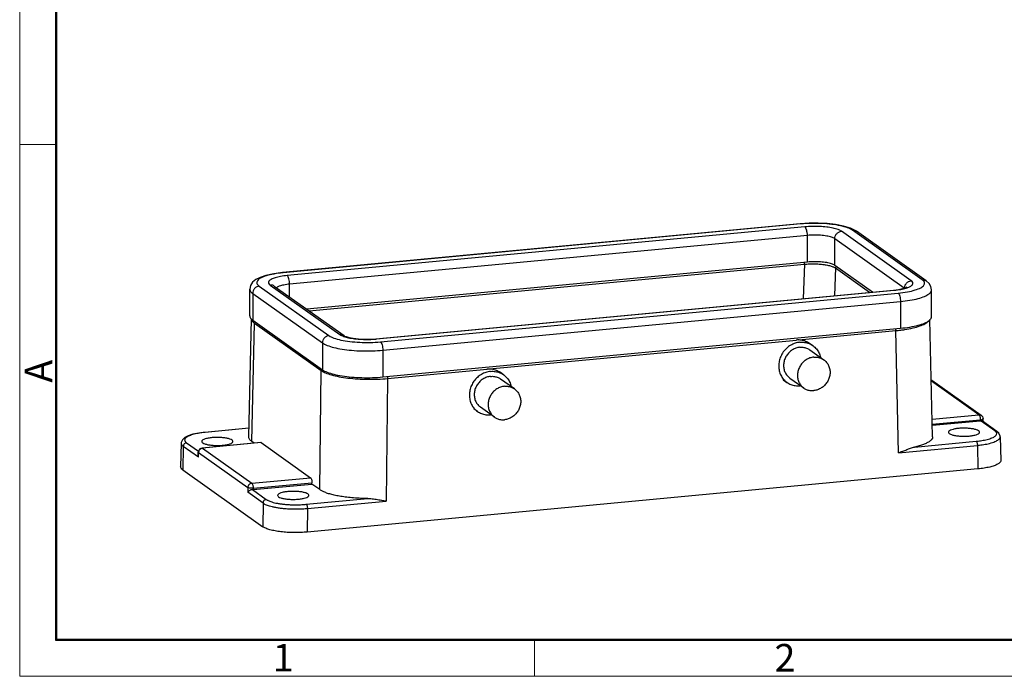
# Model space of a CAD drawing. Units: millimetres. Extents: x 1371 to 1816, y 481 to 796.
# Drawn here: x 1371 to 1513, y 481 to 576 of the extents above; entities that cross this region are included whole.
import ezdxf

# ---------------------------------------------------------------- set-up
doc = ezdxf.new("R2010")
doc.units = ezdxf.units.MM
doc.header["$LTSCALE"] = 65.395
doc.layers.get('0').update_dxf_attribs({"linetype": 'CONTINUOUS', "lineweight": 30})
doc.layers.add('02___PRT_ALL_AXES', color=7, linetype='CONTINUOUS')
doc.layers.add('AXIS', color=7, linetype='CONTINUOUS')
doc.layers.add('Dim', color=3, linetype='CONTINUOUS', lineweight=15)
doc.layers.add('图框', color=7, linetype='CONTINUOUS', lineweight=20)
doc.styles.add('Romans字体', font='romans.shx', dxfattribs={"width": 0.75})

# ---------------------------------------------------------------- blocks, each defined once
blk = doc.blocks.new('A4图框-NEW')
at = {"layer": '图框', "color": 1, "lineweight": 18}
for p, q in [((833.413, 690.535), (833.413, 480.535)), ((833.413, 480.535), (1130.412, 480.535))]:
    blk.add_line(p, q, dxfattribs=at)
at = {"layer": '图框', "lineweight": 50}
for p, q in [((836.913, 484.018), (836.913, 675.021)), ((836.855, 484.035), (1126.929, 484.035))]:
    blk.add_line(p, q, dxfattribs=at)
at = {"layer": '图框', "color": 6}
for p, q in [((836.913, 531.714), (833.413, 531.714)), ((882.948, 484.035), (882.948, 480.535))]:
    blk.add_line(p, q, dxfattribs=at)
at = {"layer": '图框', "color": 6, "insert": (833.904, 508.79), "char_height": 2.652, "width": 2.55791, "attachment_point": 1, "rotation": 90, "style": 'Romans字体'}
blk.add_mtext('A', dxfattribs=at)
at = {"layer": '图框', "color": 6, "char_height": 2.652, "width": 2.55791, "attachment_point": 1, "style": 'Romans字体'}
for s, insert in [('1', (857.76, 483.652)), ('2', (906.025, 483.648))]:
    blk.add_mtext(s, dxfattribs=dict(at, insert=insert))

msp = doc.modelspace()

# ---------------------------------------------------------------- linework, layer by layer
at = {"color": 7, "linetype": 'Continuous'}
for p, q in [((1483.472, 546.181), (1408.767, 539.144)), ((1483.566, 546.152), (1408.861, 539.114)), ((1484.144, 545.741), (1409.439, 538.703)), ((1484.748, 546.262), (1483.472, 546.181)), ((1483.566, 546.152), (1483.472, 546.181)), ((1484.494, 544.505), (1409.788, 537.467)), ((1484.494, 540.663), (1484.494, 544.505)), ((1499.468, 537.955), (1489.412, 545.105)), ((1491.58, 545.104), (1490.72, 545.547)), ((1501.056, 538.104), (1491, 545.254)), ((1501.635, 537.953), (1491.58, 545.104)), ((1498.467, 536.905), (1488.452, 544.027)), ((1488.452, 540.185), (1488.452, 544.027)), ((1484.494, 540.663), (1412.254, 533.857)), ((1412.6, 533.611), (1484.055, 540.343)), ((1484.055, 540.343), (1483.898, 535.395)), ((1493.867, 536.334), (1488.452, 540.185)), ((1408.861, 539.114), (1408.767, 539.144)), ((1488.535, 539.802), (1488.408, 535.82)), ((1488.535, 539.802), (1493.465, 536.296)), ((1405.394, 537.19), (1415.45, 530.04)), ((1406.982, 537.34), (1417.037, 530.189)), ((1407.574, 537.185), (1417.63, 530.035)), ((1409.788, 535.611), (1409.788, 537.467)), ((1404.044, 532.874), (1404.044, 536.738)), ((1404.454, 536.136), (1404.454, 532.272)), ((1404.454, 536.136), (1414.51, 528.985)), ((1422.21, 529.584), (1496.915, 536.621)), ((1422.306, 529.554), (1497.011, 536.591)), ((1422.883, 529.143), (1497.589, 536.18)), ((1496.915, 536.621), (1497.011, 536.591)), ((1502.405, 532.761), (1502.405, 536.625)), ((1423.225, 527.933), (1497.931, 534.971)), ((1497.931, 534.971), (1497.931, 531.107)), ((1403.886, 515.444), (1404.281, 532.458)), ((1404.338, 514.768), (1404.734, 531.823)), ((1404.454, 532.272), (1414.51, 525.122)), ((1404.734, 531.823), (1414.315, 525.01)), ((1502.564, 515.441), (1502.174, 532.348)), ((1423.225, 524.07), (1497.931, 531.107)), ((1483.268, 529.44), (1497.234, 530.755)), ((1497.641, 513.13), (1497.234, 530.755)), ((1414.51, 528.985), (1414.51, 525.122)), ((1422.21, 529.584), (1422.306, 529.554)), ((1438.633, 525.235), (1482.901, 529.405)), ((1423.225, 527.933), (1423.225, 524.07)), ((1414.13, 507.805), (1414.315, 525.01)), ((1423.926, 523.85), (1438.266, 525.2)), ((1423.926, 523.85), (1423.736, 506.168)), ((1502.475, 523.584), (1502.375, 523.638)), ((1509.242, 518.616), (1502.401, 523.48)), ((1509.589, 518.526), (1502.475, 523.584)), ((1502.505, 517.981), (1509.242, 518.616)), ((1502.523, 517.238), (1509.447, 517.891)), ((1509.45, 517.698), (1502.527, 517.046)), ((1509.45, 517.698), (1509.447, 517.891)), ((1511.544, 516.291), (1509.549, 517.71)), ((1511.834, 516.215), (1509.784, 517.673)), ((1509.849, 517.627), (1509.842, 518.047)), ((1403.914, 516.678), (1397.548, 516.078)), ((1397.595, 516.063), (1397.548, 516.078)), ((1403.914, 516.659), (1397.595, 516.063)), ((1394.134, 514.505), (1394.056, 511.123)), ((1394.134, 514.504), (1394.134, 514.502)), ((1394.906, 514.571), (1396.632, 513.343)), ((1405.633, 514.608), (1397.152, 513.809)), ((1405.69, 514.59), (1397.208, 513.791)), ((1404.689, 514.519), (1404.338, 514.768)), ((1405.633, 514.608), (1405.69, 514.59)), ((1405.69, 514.59), (1412.804, 509.531)), ((1499.971, 513.962), (1508.855, 514.798)), ((1512.315, 515.424), (1512.315, 515.429)), ((1512.315, 515.428), (1512.394, 512.028)), ((1394.436, 514.052), (1394.357, 510.672)), ((1396.633, 512.49), (1394.436, 514.052)), ((1396.6, 512.724), (1396.608, 513.222)), ((1396.611, 513.269), (1396.608, 513.222)), ((1396.608, 513.222), (1396.644, 513.169)), ((1396.633, 512.49), (1396.644, 513.169)), ((1396.644, 513.169), (1403.758, 508.11)), ((1397.152, 513.809), (1396.954, 513.755)), ((1397.208, 513.791), (1397.152, 513.809)), ((1397.208, 513.791), (1404.322, 508.732)), ((1497.641, 513.13), (1509.026, 514.202)), ((1509.026, 514.202), (1509.104, 510.804)), ((1394.357, 510.672), (1405.907, 502.459)), ((1509.104, 510.804), (1412.315, 501.686)), ((1404.322, 508.732), (1412.804, 509.531)), ((1404.527, 508.007), (1412.999, 508.805)), ((1412.996, 508.611), (1412.999, 508.805)), ((1403.758, 508.11), (1403.747, 507.431)), ((1405.944, 505.869), (1403.747, 507.431)), ((1404.418, 507.806), (1406.414, 506.387)), ((1404.524, 507.813), (1412.996, 508.611)), ((1404.527, 508.007), (1404.524, 507.813)), ((1414.13, 507.805), (1412.996, 508.611)), ((1405.944, 505.869), (1405.907, 502.459)), ((1412.18, 505.691), (1421.064, 506.528)), ((1412.351, 505.095), (1423.736, 506.168)), ((1412.351, 505.095), (1412.315, 501.686))]:
    msp.add_line(p, q, dxfattribs=at)
for points in [[(1490.72, 545.547), (1489.697, 545.855), (1488.566, 546.069), (1487.339, 546.206), (1486.053, 546.271), (1484.748, 546.262)], [(1408.767, 539.144), (1407.5, 538.98), (1406.37, 538.735), (1405.518, 538.447), (1404.897, 538.123), (1404.441, 537.734), (1404.145, 537.26), (1404.044, 536.738)], [(1496.915, 536.621), (1497.645, 536.714), (1498.208, 536.829), (1498.588, 536.941), (1498.805, 537.032), (1498.853, 537.058)], [(1502.405, 536.625), (1502.316, 537.117), (1502.05, 537.574), (1501.635, 537.953)], [(1417.63, 530.035), (1417.719, 529.985), (1417.958, 529.889), (1418.365, 529.775), (1418.958, 529.661), (1419.704, 529.574), (1420.533, 529.529), (1421.388, 529.532), (1422.21, 529.584)], [(1509.588, 518.527), (1509.622, 518.5), (1509.747, 518.36), (1509.823, 518.184), (1509.842, 518.047)], [(1397.548, 516.078), (1396.705, 515.973), (1395.832, 515.795), (1395.146, 515.573), (1394.646, 515.313), (1394.307, 514.995), (1394.141, 514.594), (1394.134, 514.502)], [(1512.315, 515.424), (1512.305, 515.542), (1512.115, 515.955), (1511.834, 516.216)], [(1396.954, 513.755), (1396.788, 513.64), (1396.668, 513.473), (1396.611, 513.269)]]:
    msp.add_lwpolyline(points, dxfattribs=at)
for points, knots in [([(1491, 545.254), (1490.788, 545.405), (1490.218, 545.657), (1489.207, 545.927), (1487.952, 546.125), (1486.537, 546.237), (1485.055, 546.253), (1484.058, 546.198), (1483.566, 546.152)], [0, 0, 0, 0, 0.7807826, 1.8437167, 3.1379412, 4.5867677, 6.0995268, 7.5801776, 7.5801776, 7.5801776, 7.5801776]), ([(1489.412, 545.105), (1489.262, 545.212), (1488.858, 545.391), (1488.142, 545.582), (1487.252, 545.722), (1486.249, 545.801), (1485.199, 545.813), (1484.492, 545.774), (1484.144, 545.741)], [0, 0, 0, 0, 0.5533294, 1.3066142, 2.2238109, 3.2505716, 4.3226404, 5.3719563, 5.3719563, 5.3719563, 5.3719563]), ([(1484.494, 544.505), (1484.494, 544.637), (1484.476, 544.897), (1484.405, 545.257), (1484.303, 545.543), (1484.203, 545.699), (1484.144, 545.741)], [0, 0, 0, 0, 0.3976369, 0.7794239, 1.0951649, 1.3117172, 1.3117172, 1.3117172, 1.3117172]), ([(1488.452, 544.027), (1488.311, 544.127), (1487.919, 544.284), (1487.229, 544.439), (1486.376, 544.537), (1485.445, 544.565), (1484.809, 544.535), (1484.494, 544.505)], [0, 0, 0, 0, 0.5169773, 1.2439123, 2.125955, 3.0854521, 4.0351145, 4.0351145, 4.0351145, 4.0351145]), ([(1488.452, 544.027), (1488.452, 544.158), (1488.504, 544.423), (1488.715, 544.767), (1489.029, 545.015), (1489.285, 545.093), (1489.412, 545.105)], [0, 0, 0, 0, 0.391596, 0.7902102, 1.185593, 1.5691983, 1.5691983, 1.5691983, 1.5691983]), ([(1491, 545.254), (1491.12, 545.266), (1491.329, 545.244), (1491.513, 545.151), (1491.58, 545.103)], [0, 0, 0, 0, 0.36178422, 0.60825022, 0.60825022, 0.60825022, 0.60825022]), ([(1484.003, 540.616), (1484.02, 540.577), (1484.045, 540.486), (1484.054, 540.393), (1484.055, 540.343)], [0, 0, 0, 0, 0.12975335, 0.27992313, 0.27992313, 0.27992313, 0.27992313]), ([(1484.055, 540.343), (1484.31, 540.368), (1484.827, 540.401), (1485.599, 540.405), (1486.351, 540.365), (1487.046, 540.284), (1487.655, 540.165), (1488.023, 540.053), (1488.184, 539.987)], [0, 0, 0, 0, 0.7680163, 1.5522915, 2.3151157, 3.0244234, 3.6523891, 4.1741637, 4.1741637, 4.1741637, 4.1741637]), ([(1488.452, 540.185), (1488.311, 540.285), (1487.919, 540.441), (1487.229, 540.597), (1486.376, 540.694), (1485.445, 540.723), (1484.809, 540.692), (1484.494, 540.663)], [0, 0, 0, 0, 0.5169801, 1.2439151, 2.1259578, 3.0854549, 4.0351224, 4.0351224, 4.0351224, 4.0351224]), ([(1408.772, 539.106), (1408.352, 539.064), (1407.555, 538.957), (1406.476, 538.719), (1405.673, 538.405), (1405.113, 538.066), (1404.992, 537.511), (1405.257, 537.287), (1405.394, 537.19)], [0, 0, 0, 0, 1.2662974, 2.4135767, 3.2916779, 3.8807285, 4.2777659, 4.7815239, 4.7815239, 4.7815239, 4.7815239]), ([(1409.439, 538.703), (1409.12, 538.673), (1408.534, 538.597), (1407.749, 538.423), (1407.179, 538.201), (1406.783, 537.961), (1406.697, 537.567), (1406.885, 537.409), (1406.982, 537.34)], [0, 0, 0, 0, 0.9603873, 1.7734463, 2.3957429, 2.8131938, 3.094568, 3.4515741, 3.4515741, 3.4515741, 3.4515741]), ([(1409.788, 537.467), (1409.788, 537.6), (1409.77, 537.86), (1409.7, 538.22), (1409.598, 538.506), (1409.497, 538.661), (1409.439, 538.703)], [0, 0, 0, 0, 0.3976372, 0.7794245, 1.0951654, 1.3117172, 1.3117172, 1.3117172, 1.3117172]), ([(1405.394, 537.19), (1405.27, 537.178), (1405.019, 537.102), (1404.712, 536.859), (1404.505, 536.523), (1404.454, 536.263), (1404.454, 536.136)], [0, 0, 0, 0, 0.3753003, 0.762124, 1.1521093, 1.5352284, 1.5352284, 1.5352284, 1.5352284]), ([(1407.574, 537.185), (1407.506, 537.234), (1407.318, 537.329), (1407.105, 537.351), (1406.982, 537.34)], [0, 0, 0, 0, 0.2519195, 0.62170956, 0.62170956, 0.62170956, 0.62170956]), ([(1409.788, 537.467), (1409.505, 537.441), (1408.993, 537.374), (1408.363, 537.202), (1408.004, 537.058), (1407.897, 536.958)], [0, 0, 0, 0, 0.8537232, 1.5375903, 1.9756333, 1.9756333, 1.9756333, 1.9756333]), ([(1497.589, 536.18), (1498.039, 536.222), (1498.865, 536.331), (1499.974, 536.575), (1500.777, 536.889), (1501.337, 537.228), (1501.458, 537.783), (1501.192, 538.007), (1501.056, 538.104)], [0, 0, 0, 0, 1.355167, 2.5024463, 3.3805475, 3.9695981, 4.3666355, 4.8703935, 4.8703935, 4.8703935, 4.8703935]), ([(1498.536, 537.119), (1498.548, 537.168), (1498.602, 537.342), (1498.77, 537.617), (1499.085, 537.864), (1499.34, 537.943), (1499.468, 537.955)], [0, 0, 0, 0, 0.148843, 0.547457, 0.9428395, 1.3264456, 1.3264456, 1.3264456, 1.3264456]), ([(1498.895, 536.954), (1499.044, 537.007), (1499.314, 537.12), (1499.667, 537.334), (1499.753, 537.727), (1499.565, 537.886), (1499.468, 537.955)], [0, 0, 0, 0, 0.4738574, 0.8913084, 1.1726826, 1.5296887, 1.5296887, 1.5296887, 1.5296887]), ([(1501.056, 538.104), (1501.176, 538.115), (1501.385, 538.094), (1501.568, 538.001), (1501.635, 537.953)], [0, 0, 0, 0, 0.36178354, 0.60825023, 0.60825023, 0.60825023, 0.60825023]), ([(1404.052, 536.738), (1404.053, 536.663), (1404.103, 536.41), (1404.312, 536.237), (1404.454, 536.136)], [0, 0, 0, 0, 0.22349954, 0.74737339, 0.74737339, 0.74737339, 0.74737339]), ([(1497.011, 536.591), (1497.33, 536.621), (1497.916, 536.698), (1498.495, 536.826), (1498.754, 536.907)], [0, 0, 0, 0, 0.9603873, 1.7734463, 1.7734463, 1.7734463, 1.7734463]), ([(1497.589, 536.18), (1497.647, 536.139), (1497.745, 535.987), (1497.845, 535.707), (1497.914, 535.355), (1497.931, 535.101), (1497.931, 534.971)], [0, 0, 0, 0, 0.2118639, 0.5207698, 0.8942921, 1.2833213, 1.2833213, 1.2833213, 1.2833213]), ([(1497.931, 534.971), (1498.387, 535.014), (1499.242, 535.121), (1500.406, 535.358), (1501.343, 535.655), (1501.996, 535.987), (1502.366, 536.335), (1502.398, 536.566), (1502.397, 536.625)], [0, 0, 0, 0, 1.3748135, 2.5795222, 3.5644501, 4.3004582, 4.8015, 4.978566, 4.978566, 4.978566, 4.978566]), ([(1404.052, 532.874), (1404.053, 532.8), (1404.084, 532.642), (1404.179, 532.512), (1404.235, 532.454)], [0, 0, 0, 0, 0.22358394, 0.46754338, 0.46754338, 0.46754338, 0.46754338]), ([(1404.808, 532.021), (1404.795, 532.005), (1404.755, 531.946), (1404.735, 531.873), (1404.734, 531.823)], [0, 0, 0, 0, 0.06285867, 0.21451292, 0.21451292, 0.21451292, 0.21451292]), ([(1497.931, 531.107), (1498.387, 531.15), (1499.241, 531.257), (1500.406, 531.495), (1501.341, 531.789), (1501.966, 532.11), (1502.252, 532.364), (1502.319, 532.473)], [0, 0, 0, 0, 1.3748201, 2.5795287, 3.5644566, 4.3004648, 4.6820716, 4.6820716, 4.6820716, 4.6820716]), ([(1497.965, 530.836), (1498.164, 530.862), (1498.758, 530.946), (1499.682, 531.121), (1500.66, 531.394), (1501.412, 531.706), (1501.827, 531.98), (1501.972, 532.14), (1501.982, 532.151)], [0, 0, 0, 0, 0.6013546, 1.7999112, 2.821, 3.6374784, 4.2424123, 4.2850695, 4.2850695, 4.2850695, 4.2850695]), ([(1502.319, 532.473), (1502.34, 532.508), (1502.384, 532.6), (1502.398, 532.702), (1502.397, 532.761)], [0, 0, 0, 0, 0.12479958, 0.30178072, 0.30178072, 0.30178072, 0.30178072]), ([(1415.45, 530.04), (1415.325, 530.028), (1415.075, 529.952), (1414.767, 529.709), (1414.56, 529.373), (1414.51, 529.113), (1414.51, 528.985)], [0, 0, 0, 0, 0.3753011, 0.7621246, 1.1521096, 1.5352284, 1.5352284, 1.5352284, 1.5352284]), ([(1415.45, 530.04), (1415.662, 529.889), (1416.232, 529.637), (1417.242, 529.367), (1418.498, 529.169), (1419.913, 529.057), (1421.395, 529.041), (1422.392, 529.096), (1422.883, 529.143)], [0, 0, 0, 0, 0.7807826, 1.8437167, 3.1379412, 4.5867677, 6.0995268, 7.5801776, 7.5801776, 7.5801776, 7.5801776]), ([(1417.63, 530.035), (1417.561, 530.084), (1417.374, 530.179), (1417.16, 530.201), (1417.037, 530.189)], [0, 0, 0, 0, 0.25192015, 0.62170953, 0.62170953, 0.62170953, 0.62170953]), ([(1497.183, 531.037), (1497.2, 530.996), (1497.225, 530.902), (1497.234, 530.807), (1497.234, 530.755)], [0, 0, 0, 0, 0.13358663, 0.28719448, 0.28719448, 0.28719448, 0.28719448]), ([(1414.51, 528.985), (1414.717, 528.838), (1415.258, 528.581), (1416.217, 528.292), (1417.406, 528.061), (1418.766, 527.901), (1420.233, 527.821), (1421.733, 527.826), (1422.733, 527.887), (1423.225, 527.933)], [0, 0, 0, 0, 0.7641172, 1.7753859, 3.0017237, 4.3917882, 5.8827424, 7.4053487, 8.8884345, 8.8884345, 8.8884345, 8.8884345]), ([(1417.597, 529.92), (1417.813, 529.845), (1418.331, 529.709), (1419.197, 529.572), (1420.201, 529.493), (1421.219, 529.482), (1421.895, 529.517), (1422.212, 529.545)], [0, 0, 0, 0, 0.6853668, 1.6025635, 2.6293242, 3.701393, 4.6568327, 4.6568327, 4.6568327, 4.6568327]), ([(1422.883, 529.143), (1422.941, 529.102), (1423.039, 528.949), (1423.139, 528.67), (1423.208, 528.317), (1423.225, 528.063), (1423.225, 527.933)], [0, 0, 0, 0, 0.2118639, 0.5207698, 0.8942921, 1.2833213, 1.2833213, 1.2833213, 1.2833213]), ([(1414.413, 524.943), (1414.583, 524.835), (1415.046, 524.609), (1415.89, 524.33), (1416.977, 524.086), (1418.228, 523.899), (1419.598, 523.776), (1421.037, 523.724), (1422.488, 523.743), (1423.452, 523.805), (1423.926, 523.85)], [0, 0, 0, 0, 0.604797, 1.538391, 2.6619324, 3.9405026, 5.3316354, 6.787574, 8.2563255, 9.6843874, 9.6843874, 9.6843874, 9.6843874]), ([(1414.51, 525.122), (1414.717, 524.974), (1415.258, 524.717), (1416.217, 524.428), (1417.406, 524.197), (1418.766, 524.037), (1420.233, 523.958), (1421.733, 523.962), (1422.733, 524.023), (1423.225, 524.07)], [0, 0, 0, 0, 0.7641208, 1.7753895, 3.0017273, 4.3917918, 5.882746, 7.4053523, 8.8884452, 8.8884452, 8.8884452, 8.8884452]), ([(1423.875, 524.131), (1423.892, 524.09), (1423.917, 523.997), (1423.926, 523.901), (1423.926, 523.85)], [0, 0, 0, 0, 0.13358961, 0.28719438, 0.28719438, 0.28719438, 0.28719438]), ([(1509.242, 518.616), (1509.312, 518.623), (1509.436, 518.611), (1509.546, 518.556), (1509.588, 518.527)], [0, 0, 0, 0, 0.21158662, 0.36285073, 0.36285073, 0.36285073, 0.36285073]), ([(1509.242, 518.616), (1509.276, 518.591), (1509.335, 518.5), (1509.395, 518.332), (1509.436, 518.121), (1509.447, 517.968), (1509.447, 517.891)], [0, 0, 0, 0, 0.12711836, 0.31246186, 0.53657525, 0.76999278, 0.76999278, 0.76999278, 0.76999278]), ([(1509.447, 517.891), (1509.513, 517.898), (1509.632, 517.918), (1509.761, 517.958), (1509.842, 518.013), (1509.841, 518.044), (1509.841, 518.046)], [0, 0, 0, 0, 0.20050888, 0.34999288, 0.43341564, 0.44108828, 0.44108828, 0.44108828, 0.44108828]), ([(1509.549, 517.71), (1509.533, 517.707), (1509.5, 517.703), (1509.467, 517.699), (1509.45, 517.698)], [0, 0, 0, 0, 0.049335804, 0.099528633, 0.099528633, 0.099528633, 0.099528633]), ([(1509.785, 517.672), (1509.781, 517.675), (1509.748, 517.697), (1509.667, 517.719), (1509.591, 517.716), (1509.549, 517.71)], [0, 0, 0, 0, 0.01585849, 0.11738327, 0.24350088, 0.24350088, 0.24350088, 0.24350088]), ([(1397.302, 516.033), (1397.187, 516.019), (1396.947, 515.989), (1396.578, 515.93), (1396.197, 515.854), (1395.825, 515.762), (1395.481, 515.654), (1395.183, 515.533), (1394.943, 515.402), (1394.768, 515.264), (1394.66, 515.12), (1394.624, 514.974), (1394.653, 514.842), (1394.722, 514.733), (1394.809, 514.644), (1394.874, 514.593), (1394.906, 514.571)], [0, 0, 0, 0, 0.3463372, 0.7267314, 1.1216433, 1.5110618, 1.8760537, 2.2008121, 2.4747835, 2.6943939, 2.865256, 3.0035842, 3.1306625, 3.2590839, 3.3872152, 3.5041822, 3.5041822, 3.5041822, 3.5041822]), ([(1508.855, 514.798), (1508.953, 514.808), (1509.165, 514.83), (1509.502, 514.873), (1509.872, 514.932), (1510.253, 515.007), (1510.625, 515.099), (1510.968, 515.207), (1511.266, 515.329), (1511.506, 515.46), (1511.681, 515.598), (1511.789, 515.741), (1511.826, 515.887), (1511.806, 515.976), (1511.79, 516.016)], [0, 0, 0, 0, 0.2940996, 0.6404367, 1.020831, 1.4157429, 1.8051614, 2.1701532, 2.4949117, 2.7688831, 2.9884935, 3.1593556, 3.2976837, 3.4247621, 3.4247621, 3.4247621, 3.4247621]), ([(1511.544, 516.291), (1511.604, 516.297), (1511.708, 516.286), (1511.8, 516.24), (1511.834, 516.216)], [0, 0, 0, 0, 0.17893992, 0.30385628, 0.30385628, 0.30385628, 0.30385628]), ([(1394.134, 514.502), (1394.134, 514.501), (1394.134, 514.452), (1394.155, 514.356), (1394.231, 514.233), (1394.329, 514.134), (1394.4, 514.077), (1394.436, 514.052)], [0, 0, 0, 0, 0.00284562, 0.14463206, 0.28785755, 0.43065053, 0.56092978, 0.56092978, 0.56092978, 0.56092978]), ([(1394.906, 514.571), (1394.844, 514.565), (1394.72, 514.527), (1394.567, 514.408), (1394.464, 514.243), (1394.437, 514.115), (1394.436, 514.052)], [0, 0, 0, 0, 0.18555382, 0.3767767, 0.56965599, 0.75932424, 0.75932424, 0.75932424, 0.75932424]), ([(1404.338, 514.768), (1404.204, 514.863), (1403.984, 515.048), (1403.884, 515.329), (1403.886, 515.445)], [0, 0, 0, 0, 0.49194237, 0.83829671, 0.83829671, 0.83829671, 0.83829671]), ([(1502.564, 515.44), (1502.564, 515.426), (1502.563, 515.297), (1502.447, 515.042), (1502.138, 514.767), (1501.724, 514.524), (1501.217, 514.311), (1500.625, 514.119), (1500.198, 514.012), (1499.971, 513.962)], [0, 0, 0, 0, 0.0408334, 0.3855523, 0.7910107, 1.270197, 1.8187492, 2.4386955, 3.1369496, 3.1369496, 3.1369496, 3.1369496]), ([(1508.855, 514.798), (1508.883, 514.778), (1508.932, 514.703), (1508.982, 514.566), (1509.016, 514.392), (1509.026, 514.266), (1509.026, 514.202)], [0, 0, 0, 0, 0.10448938, 0.25654444, 0.44067616, 0.63325035, 0.63325035, 0.63325035, 0.63325035]), ([(1509.026, 514.202), (1509.134, 514.213), (1509.37, 514.238), (1509.745, 514.286), (1510.156, 514.352), (1510.579, 514.437), (1510.992, 514.54), (1511.374, 514.66), (1511.705, 514.795), (1511.972, 514.941), (1512.166, 515.094), (1512.286, 515.253), (1512.316, 515.369), (1512.315, 515.422), (1512.315, 515.424)], [0, 0, 0, 0, 0.326797, 0.7116391, 1.1343383, 1.5731973, 2.0059853, 2.4116515, 2.7725991, 3.0770521, 3.3209773, 3.5105473, 3.6637628, 3.6688927, 3.6688927, 3.6688927, 3.6688927]), ([(1396.998, 513.729), (1396.929, 513.695), (1396.804, 513.598), (1396.719, 513.464), (1396.69, 513.392)], [0, 0, 0, 0, 0.23062917, 0.46331503, 0.46331503, 0.46331503, 0.46331503]), ([(1497.641, 513.13), (1497.742, 513.167), (1497.944, 513.241), (1498.243, 513.356), (1498.538, 513.47), (1498.826, 513.582), (1499.107, 513.688), (1499.386, 513.79), (1499.673, 513.884), (1499.869, 513.939), (1499.971, 513.962)], [0, 0, 0, 0, 0.323175, 0.6447811, 0.9620171, 1.2712532, 1.570539, 1.8642976, 2.1631225, 2.4754759, 2.4754759, 2.4754759, 2.4754759]), ([(1396.633, 512.49), (1396.614, 512.555), (1396.6, 512.635), (1396.599, 512.715), (1396.6, 512.726)], [0, 0, 0, 0, 0.20432249, 0.2392565, 0.2392565, 0.2392565, 0.2392565]), ([(1512.392, 512.027), (1512.393, 512.007), (1512.389, 511.891), (1512.242, 511.669), (1511.903, 511.444), (1511.407, 511.234), (1510.759, 511.052), (1509.975, 510.901), (1509.407, 510.832), (1509.104, 510.804)], [0, 0, 0, 0, 0.0592538, 0.3452803, 0.741667, 1.2771753, 1.9534406, 2.7576866, 3.6692315, 3.6692315, 3.6692315, 3.6692315]), ([(1394.357, 510.672), (1394.266, 510.737), (1394.118, 510.861), (1394.057, 511.048), (1394.057, 511.123)], [0, 0, 0, 0, 0.33492176, 0.55841925, 0.55841925, 0.55841925, 0.55841925]), ([(1404.322, 508.732), (1404.249, 508.725), (1404.102, 508.681), (1403.918, 508.539), (1403.792, 508.34), (1403.76, 508.186), (1403.758, 508.11)], [0, 0, 0, 0, 0.21929362, 0.4499228, 0.68260865, 0.91119152, 0.91119152, 0.91119152, 0.91119152]), ([(1404.322, 508.732), (1404.357, 508.708), (1404.416, 508.616), (1404.475, 508.449), (1404.517, 508.237), (1404.527, 508.085), (1404.527, 508.007)], [0, 0, 0, 0, 0.12711836, 0.31246186, 0.53657525, 0.76999278, 0.76999278, 0.76999278, 0.76999278]), ([(1412.804, 509.531), (1412.83, 509.513), (1412.878, 509.448), (1412.93, 509.326), (1412.97, 509.169), (1412.996, 508.991), (1413, 508.867), (1412.999, 508.805)], [0, 0, 0, 0, 0.09687828, 0.23197681, 0.39794078, 0.58265588, 0.76946761, 0.76946761, 0.76946761, 0.76946761]), ([(1404.418, 507.806), (1404.365, 507.804), (1404.256, 507.786), (1404.1, 507.731), (1403.957, 507.652), (1403.835, 507.553), (1403.77, 507.473), (1403.747, 507.431)], [0, 0, 0, 0, 0.16138165, 0.32804049, 0.49297697, 0.65073769, 0.79636543, 0.79636543, 0.79636543, 0.79636543]), ([(1404.527, 508.007), (1404.451, 508.001), (1404.299, 507.998), (1404.082, 508.013), (1403.9, 508.047), (1403.794, 508.084), (1403.758, 508.11)], [0, 0, 0, 0, 0.2278834, 0.45739694, 0.65132638, 0.78436743, 0.78436743, 0.78436743, 0.78436743]), ([(1404.524, 507.813), (1404.507, 507.812), (1404.472, 507.809), (1404.436, 507.807), (1404.418, 507.806)], [0, 0, 0, 0, 0.05154641, 0.10583644, 0.10583644, 0.10583644, 0.10583644]), ([(1421.064, 506.528), (1420.655, 506.53), (1419.884, 506.549), (1418.795, 506.622), (1417.838, 506.725), (1416.994, 506.852), (1416.246, 507), (1415.584, 507.169), (1415.008, 507.357), (1414.527, 507.561), (1414.248, 507.721), (1414.13, 507.805)], [0, 0, 0, 0, 1.2274513, 2.3144854, 3.2711078, 4.116828, 4.8736461, 5.5570831, 6.1656774, 6.6892857, 7.1242126, 7.1242126, 7.1242126, 7.1242126]), ([(1406.414, 506.387), (1406.352, 506.382), (1406.228, 506.344), (1406.075, 506.225), (1405.972, 506.06), (1405.945, 505.932), (1405.944, 505.869)], [0, 0, 0, 0, 0.18555382, 0.3767767, 0.56965599, 0.75932423, 0.75932423, 0.75932423, 0.75932423]), ([(1405.944, 505.869), (1405.986, 505.839), (1406.091, 505.773), (1406.283, 505.675), (1406.544, 505.568), (1406.876, 505.458), (1407.282, 505.352), (1407.756, 505.254), (1408.287, 505.169), (1408.859, 505.102), (1409.453, 505.054), (1410.048, 505.026), (1410.62, 505.017), (1411.149, 505.024), (1411.617, 505.042), (1412.011, 505.066), (1412.248, 505.086), (1412.351, 505.095)], [0, 0, 0, 0, 0.1556735, 0.3694699, 0.6488163, 0.9986712, 1.4196098, 1.9066445, 2.4491334, 3.0317369, 3.6351868, 4.2375537, 4.8164408, 5.3512458, 5.8246388, 6.2229979, 6.5355244, 6.5355244, 6.5355244, 6.5355244]), ([(1406.414, 506.387), (1406.452, 506.36), (1406.546, 506.301), (1406.719, 506.212), (1406.953, 506.115), (1407.253, 506.016), (1407.618, 505.919), (1408.044, 505.831), (1408.522, 505.755), (1409.037, 505.694), (1409.572, 505.651), (1410.107, 505.627), (1410.622, 505.619), (1411.098, 505.625), (1411.52, 505.642), (1411.874, 505.665), (1412.087, 505.683), (1412.18, 505.691)], [0, 0, 0, 0, 0.1403913, 0.3330926, 0.584762, 0.8998424, 1.2788365, 1.7172474, 2.2054997, 2.7298017, 3.2728352, 3.8148935, 4.3358473, 4.8171698, 5.2432629, 5.6018519, 5.8831838, 5.8831838, 5.8831838, 5.8831838]), ([(1421.064, 506.528), (1421.205, 506.528), (1421.48, 506.515), (1421.885, 506.473), (1422.274, 506.42), (1422.65, 506.359), (1423.017, 506.296), (1423.378, 506.231), (1423.617, 506.188), (1423.736, 506.168)], [0, 0, 0, 0, 0.4214216, 0.8269469, 1.2190493, 1.5991662, 1.9705591, 2.336154, 2.6991688, 2.6991688, 2.6991688, 2.6991688]), ([(1412.18, 505.691), (1412.209, 505.671), (1412.257, 505.596), (1412.307, 505.459), (1412.342, 505.285), (1412.351, 505.159), (1412.351, 505.095)], [0, 0, 0, 0, 0.10448939, 0.25654444, 0.44067616, 0.63325035, 0.63325035, 0.63325035, 0.63325035]), ([(1412.315, 501.686), (1412.011, 501.657), (1411.375, 501.615), (1410.413, 501.6), (1409.449, 501.634), (1408.539, 501.715), (1407.707, 501.838), (1406.979, 501.999), (1406.382, 502.194), (1406.042, 502.363), (1405.907, 502.459)], [0, 0, 0, 0, 0.9144679, 1.9119709, 2.8857644, 3.8052316, 4.6534355, 5.4067019, 6.0398723, 6.535235, 6.535235, 6.535235, 6.535235])]:
    msp.add_open_spline(points, degree=3, knots=knots, dxfattribs=at)
for points in [[(1488.184, 539.987), (1488.229, 539.969), (1488.273, 539.95), (1488.316, 539.93)], [(1488.316, 539.93), (1488.393, 539.893), (1488.467, 539.851), (1488.535, 539.802)], [(1488.578, 539.944), (1488.553, 539.901), (1488.538, 539.851), (1488.535, 539.802)], [(1488.659, 540.039), (1488.627, 540.013), (1488.598, 539.98), (1488.578, 539.944)], [(1408.861, 539.114), (1408.831, 539.111), (1408.802, 539.109), (1408.772, 539.106)], [(1498.508, 536.92), (1498.511, 536.987), (1498.521, 537.054), (1498.536, 537.119)], [(1498.754, 536.907), (1498.801, 536.922), (1498.848, 536.937), (1498.895, 536.954)], [(1404.235, 532.454), (1404.301, 532.386), (1404.377, 532.327), (1404.454, 532.272)], [(1404.287, 532.438), (1404.298, 532.351), (1404.328, 532.266), (1404.37, 532.189)], [(1404.37, 532.189), (1404.455, 532.039), (1404.594, 531.923), (1404.734, 531.823)], [(1417.037, 530.189), (1417.188, 530.082), (1417.36, 530.006), (1417.533, 529.943)], [(1497.234, 530.755), (1497.478, 530.779), (1497.722, 530.805), (1497.965, 530.836)], [(1417.533, 529.943), (1417.554, 529.935), (1417.575, 529.928), (1417.597, 529.92)], [(1422.212, 529.545), (1422.243, 529.548), (1422.274, 529.551), (1422.306, 529.554)], [(1414.354, 525.156), (1414.33, 525.112), (1414.316, 525.06), (1414.315, 525.01)], [(1414.315, 525.01), (1414.347, 524.987), (1414.38, 524.965), (1414.413, 524.943)], [(1414.389, 525.208), (1414.376, 525.192), (1414.364, 525.174), (1414.354, 525.156)], [(1502.376, 523.639), (1502.411, 523.624), (1502.445, 523.606), (1502.475, 523.584)], [(1397.55, 516.059), (1397.467, 516.051), (1397.385, 516.042), (1397.302, 516.033)], [(1397.595, 516.063), (1397.58, 516.062), (1397.565, 516.06), (1397.55, 516.059)], [(1511.636, 516.218), (1511.607, 516.244), (1511.576, 516.268), (1511.544, 516.291)], [(1511.724, 516.126), (1511.698, 516.159), (1511.668, 516.19), (1511.636, 516.218)], [(1511.79, 516.016), (1511.774, 516.055), (1511.751, 516.092), (1511.724, 516.126)], [(1396.647, 513.213), (1396.645, 513.198), (1396.644, 513.183), (1396.644, 513.169)], [(1396.69, 513.392), (1396.667, 513.335), (1396.652, 513.274), (1396.647, 513.213)], [(1397.16, 513.784), (1397.104, 513.774), (1397.048, 513.755), (1396.998, 513.729)], [(1397.208, 513.791), (1397.192, 513.79), (1397.176, 513.787), (1397.16, 513.784)]]:
    msp.add_open_spline(points, degree=3, dxfattribs=at)
at = {"layer": '02___PRT_ALL_AXES', "color": 7, "linetype": 'Continuous'}
for points, knots in [([(1504.844, 516.098), (1504.843, 516.086), (1504.847, 516.003), (1504.92, 515.939), (1504.977, 515.899)], [0, 0, 0, 0, 0.03657723, 0.24520299, 0.24520299, 0.24520299, 0.24520299]), ([(1509.206, 516.297), (1509.114, 516.362), (1508.865, 516.468), (1508.423, 516.577), (1507.875, 516.652), (1507.265, 516.686), (1506.641, 516.677), (1506.055, 516.623), (1505.546, 516.533), (1505.167, 516.408), (1504.91, 516.279), (1504.847, 516.144), (1504.844, 516.098)], [0, 0, 0, 0, 0.3358902, 0.8003986, 1.365799, 1.9915471, 2.6307609, 3.2352201, 3.7602091, 4.1698666, 4.4459324, 4.5849406, 4.5849406, 4.5849406, 4.5849406]), ([(1504.977, 515.899), (1505.068, 515.834), (1505.318, 515.729), (1505.76, 515.62), (1506.308, 515.544), (1506.917, 515.51), (1507.541, 515.52), (1508.128, 515.574), (1508.636, 515.663), (1509.016, 515.788), (1509.273, 515.918), (1509.335, 516.053), (1509.339, 516.099)], [0, 0, 0, 0, 0.3358902, 0.8003986, 1.3657991, 1.9915471, 2.6307609, 3.2352201, 3.7602091, 4.1698666, 4.4459324, 4.5849406, 4.5849406, 4.5849406, 4.5849406]), ([(1509.339, 516.099), (1509.339, 516.111), (1509.336, 516.194), (1509.262, 516.257), (1509.206, 516.297)], [0, 0, 0, 0, 0.03657723, 0.245203, 0.245203, 0.245203, 0.245203]), ([(1397.111, 514.763), (1397.11, 514.751), (1397.114, 514.668), (1397.187, 514.604), (1397.244, 514.564)], [0, 0, 0, 0, 0.03657723, 0.24520299, 0.24520299, 0.24520299, 0.24520299]), ([(1401.473, 514.963), (1401.381, 515.027), (1401.132, 515.133), (1400.69, 515.242), (1400.142, 515.317), (1399.532, 515.352), (1398.908, 515.342), (1398.322, 515.288), (1397.813, 515.198), (1397.434, 515.073), (1397.177, 514.944), (1397.114, 514.809), (1397.111, 514.763)], [0, 0, 0, 0, 0.3358902, 0.8003986, 1.3657991, 1.9915471, 2.6307609, 3.2352201, 3.7602091, 4.1698666, 4.4459324, 4.5849406, 4.5849406, 4.5849406, 4.5849406]), ([(1397.244, 514.564), (1397.335, 514.499), (1397.585, 514.394), (1398.027, 514.285), (1398.575, 514.209), (1399.184, 514.175), (1399.808, 514.185), (1400.395, 514.239), (1400.904, 514.328), (1401.283, 514.453), (1401.54, 514.583), (1401.602, 514.718), (1401.606, 514.764)], [0, 0, 0, 0, 0.3358902, 0.8003986, 1.3657991, 1.9915471, 2.6307609, 3.2352201, 3.7602091, 4.1698666, 4.4459324, 4.5849406, 4.5849406, 4.5849406, 4.5849406]), ([(1401.606, 514.764), (1401.606, 514.776), (1401.603, 514.859), (1401.529, 514.922), (1401.473, 514.963)], [0, 0, 0, 0, 0.03657723, 0.24520299, 0.24520299, 0.24520299, 0.24520299]), ([(1412.417, 507.18), (1412.326, 507.245), (1412.076, 507.35), (1411.635, 507.459), (1411.087, 507.535), (1410.477, 507.569), (1409.853, 507.559), (1409.266, 507.505), (1408.758, 507.416), (1408.378, 507.291), (1408.121, 507.161), (1408.059, 507.026), (1408.056, 506.98)], [0, 0, 0, 0, 0.3358902, 0.8003986, 1.3657991, 1.9915471, 2.6307609, 3.2352201, 3.7602091, 4.1698666, 4.4459324, 4.5849406, 4.5849406, 4.5849406, 4.5849406]), ([(1408.056, 506.98), (1408.055, 506.968), (1408.059, 506.885), (1408.132, 506.822), (1408.189, 506.781)], [0, 0, 0, 0, 0.03657723, 0.245203, 0.245203, 0.245203, 0.245203]), ([(1408.189, 506.781), (1408.28, 506.717), (1408.53, 506.611), (1408.971, 506.502), (1409.519, 506.427), (1410.129, 506.392), (1410.753, 506.402), (1411.34, 506.456), (1411.848, 506.546), (1412.228, 506.671), (1412.485, 506.8), (1412.547, 506.935), (1412.55, 506.981)], [0, 0, 0, 0, 0.3358902, 0.8003986, 1.365799, 1.9915471, 2.6307609, 3.2352201, 3.7602091, 4.1698666, 4.4459324, 4.5849406, 4.5849406, 4.5849406, 4.5849406]), ([(1412.55, 506.981), (1412.551, 506.993), (1412.547, 507.076), (1412.474, 507.14), (1412.417, 507.18)], [0, 0, 0, 0, 0.03657723, 0.24520299, 0.24520299, 0.24520299, 0.24520299])]:
    msp.add_open_spline(points, degree=3, knots=knots, dxfattribs=at)
at = {"layer": 'AXIS', "color": 7, "linetype": 'Continuous'}
for p, q in [((1484.781, 528.957), (1485.294, 528.592)), ((1484.859, 527.982), (1486.862, 526.557)), ((1440.658, 524.388), (1440.145, 524.753)), ((1442.227, 522.352), (1440.224, 523.777)), ((1481.014, 523.661), (1481.527, 523.296)), ((1481.962, 523.907), (1483.965, 522.482)), ((1436.892, 519.091), (1436.379, 519.456)), ((1439.329, 518.278), (1437.326, 519.702))]:
    msp.add_line(p, q, dxfattribs=at)
for points, knots in [([(1483.41, 529.083), (1483.18, 529.061), (1482.718, 528.963), (1482.07, 528.667), (1481.488, 528.236), (1481.003, 527.691), (1480.638, 527.059), (1480.41, 526.371), (1480.331, 525.661), (1480.407, 524.964), (1480.633, 524.315), (1481, 523.747), (1481.334, 523.435), (1481.52, 523.301), (1481.527, 523.296)], [0, 0, 0, 0, 0.6942994, 1.4030729, 2.1233545, 2.850081, 3.5770542, 4.2980331, 5.0078304, 5.7032896, 6.3839915, 7.0525044, 7.7140056, 7.7393069, 7.7393069, 7.7393069, 7.7393069]), ([(1482.897, 529.448), (1483.123, 529.469), (1483.577, 529.46), (1484.222, 529.29), (1484.608, 529.08), (1484.781, 528.957)], [0, 0, 0, 0, 0.6796344, 1.3473952, 1.9833208, 1.9833208, 1.9833208, 1.9833208]), ([(1483.41, 529.083), (1483.636, 529.104), (1484.09, 529.096), (1484.735, 528.926), (1485.121, 528.715), (1485.294, 528.592)], [0, 0, 0, 0, 0.6796344, 1.3473952, 1.9835091, 1.9835091, 1.9835091, 1.9835091]), ([(1485.294, 528.592), (1485.301, 528.587), (1485.487, 528.454), (1485.821, 528.142), (1486.188, 527.574), (1486.341, 527.135), (1486.392, 526.903), (1486.394, 526.893)], [0, 0, 0, 0, 0.0253013, 0.6868025, 1.3553154, 2.0360173, 2.0666255, 2.0666255, 2.0666255, 2.0666255]), ([(1483.41, 528.359), (1483.219, 528.341), (1482.836, 528.256), (1482.304, 527.997), (1481.836, 527.62), (1481.459, 527.146), (1481.194, 526.603), (1481.056, 526.022), (1481.055, 525.435), (1481.19, 524.876), (1481.456, 524.378), (1481.742, 524.072), (1481.924, 523.934), (1481.961, 523.907)], [0, 0, 0, 0, 0.5755337, 1.1638402, 1.7618072, 2.364297, 2.9652537, 3.5589304, 4.1410778, 4.7099236, 5.2667259, 5.8156624, 5.9522719, 5.9522719, 5.9522719, 5.9522719]), ([(1483.41, 528.359), (1483.597, 528.377), (1483.973, 528.366), (1484.467, 528.221), (1484.748, 528.061), (1484.86, 527.981)], [0, 0, 0, 0, 0.5624712, 1.1146617, 1.5262081, 1.5262081, 1.5262081, 1.5262081]), ([(1485.414, 526.935), (1485.223, 526.917), (1484.84, 526.832), (1484.307, 526.572), (1483.839, 526.195), (1483.462, 525.722), (1483.197, 525.179), (1483.059, 524.598), (1483.058, 524.011), (1483.193, 523.452), (1483.459, 522.954), (1483.745, 522.648), (1483.927, 522.509), (1483.964, 522.483)], [0, 0, 0, 0, 0.5755337, 1.1638402, 1.7618072, 2.364297, 2.9652537, 3.5589304, 4.1410778, 4.7099236, 5.2667259, 5.8156624, 5.9522719, 5.9522719, 5.9522719, 5.9522719]), ([(1485.414, 526.935), (1485.6, 526.952), (1485.976, 526.942), (1486.47, 526.797), (1486.751, 526.636), (1486.863, 526.557)], [0, 0, 0, 0, 0.5624712, 1.1146617, 1.5262081, 1.5262081, 1.5262081, 1.5262081]), ([(1486.863, 526.557), (1486.9, 526.531), (1487.082, 526.392), (1487.369, 526.086), (1487.634, 525.588), (1487.769, 525.029), (1487.768, 524.442), (1487.63, 523.861), (1487.365, 523.318), (1486.988, 522.845), (1486.52, 522.467), (1485.988, 522.208), (1485.605, 522.123), (1485.414, 522.105)], [0, 0, 0, 0, 0.1366095, 0.685546, 1.2423484, 1.8111941, 2.3933416, 2.9870182, 3.5879749, 4.1904647, 4.7884317, 5.3767382, 5.9522719, 5.9522719, 5.9522719, 5.9522719]), ([(1438.775, 524.878), (1438.545, 524.857), (1438.083, 524.758), (1437.434, 524.462), (1436.853, 524.031), (1436.368, 523.486), (1436.002, 522.854), (1435.774, 522.167), (1435.696, 521.457), (1435.771, 520.76), (1435.998, 520.11), (1436.365, 519.542), (1436.699, 519.23), (1436.885, 519.096), (1436.892, 519.091)], [0, 0, 0, 0, 0.6942994, 1.4030729, 2.1233545, 2.850081, 3.5770542, 4.2980331, 5.0078304, 5.7032896, 6.3839915, 7.0525044, 7.7140056, 7.7393069, 7.7393069, 7.7393069, 7.7393069]), ([(1438.262, 525.243), (1438.488, 525.264), (1438.942, 525.256), (1439.587, 525.086), (1439.972, 524.875), (1440.145, 524.753)], [0, 0, 0, 0, 0.6796344, 1.3473952, 1.9833208, 1.9833208, 1.9833208, 1.9833208]), ([(1438.775, 524.878), (1439.001, 524.9), (1439.455, 524.891), (1440.1, 524.721), (1440.486, 524.51), (1440.658, 524.388)], [0, 0, 0, 0, 0.6796344, 1.3473952, 1.9835091, 1.9835091, 1.9835091, 1.9835091]), ([(1440.658, 524.388), (1440.665, 524.383), (1440.851, 524.249), (1441.185, 523.937), (1441.552, 523.369), (1441.705, 522.93), (1441.757, 522.698), (1441.759, 522.688)], [0, 0, 0, 0, 0.0253013, 0.6868025, 1.3553154, 2.0360173, 2.0666255, 2.0666255, 2.0666255, 2.0666255]), ([(1438.775, 524.154), (1438.584, 524.136), (1438.201, 524.051), (1437.669, 523.792), (1437.2, 523.415), (1436.823, 522.941), (1436.558, 522.399), (1436.421, 521.817), (1436.419, 521.231), (1436.555, 520.672), (1436.82, 520.174), (1437.107, 519.867), (1437.289, 519.729), (1437.326, 519.702)], [0, 0, 0, 0, 0.5755337, 1.1638402, 1.7618072, 2.364297, 2.9652537, 3.5589304, 4.1410778, 4.7099236, 5.2667259, 5.8156624, 5.9522719, 5.9522719, 5.9522719, 5.9522719]), ([(1438.775, 524.154), (1438.962, 524.172), (1439.338, 524.162), (1439.831, 524.017), (1440.112, 523.856), (1440.224, 523.777)], [0, 0, 0, 0, 0.5624712, 1.1146617, 1.5262081, 1.5262081, 1.5262081, 1.5262081]), ([(1481.527, 523.296), (1481.7, 523.173), (1482.086, 522.963), (1482.731, 522.793), (1483.185, 522.784), (1483.41, 522.805)], [0, 0, 0, 0, 0.6361139, 1.3038747, 1.9835091, 1.9835091, 1.9835091, 1.9835091]), ([(1440.778, 522.73), (1440.587, 522.712), (1440.204, 522.627), (1439.672, 522.368), (1439.204, 521.99), (1438.826, 521.517), (1438.562, 520.974), (1438.424, 520.393), (1438.422, 519.806), (1438.558, 519.247), (1438.823, 518.749), (1439.11, 518.443), (1439.292, 518.304), (1439.329, 518.278)], [0, 0, 0, 0, 0.5755337, 1.1638402, 1.7618072, 2.364297, 2.9652537, 3.5589304, 4.1410778, 4.7099236, 5.2667259, 5.8156624, 5.9522719, 5.9522719, 5.9522719, 5.9522719]), ([(1440.778, 522.73), (1440.965, 522.747), (1441.341, 522.737), (1441.835, 522.592), (1442.116, 522.432), (1442.227, 522.352)], [0, 0, 0, 0, 0.5624712, 1.1146617, 1.5262081, 1.5262081, 1.5262081, 1.5262081]), ([(1442.227, 522.352), (1442.264, 522.326), (1442.446, 522.187), (1442.733, 521.881), (1442.998, 521.383), (1443.134, 520.824), (1443.132, 520.237), (1442.995, 519.656), (1442.73, 519.113), (1442.353, 518.64), (1441.885, 518.263), (1441.352, 518.003), (1440.969, 517.918), (1440.778, 517.9)], [0, 0, 0, 0, 0.1366095, 0.685546, 1.2423484, 1.8111941, 2.3933416, 2.9870182, 3.5879749, 4.1904647, 4.7884317, 5.3767382, 5.9522719, 5.9522719, 5.9522719, 5.9522719]), ([(1483.964, 522.483), (1484.076, 522.403), (1484.357, 522.243), (1484.851, 522.098), (1485.227, 522.087), (1485.414, 522.105)], [0, 0, 0, 0, 0.4115465, 0.9637369, 1.5262082, 1.5262082, 1.5262082, 1.5262082]), ([(1436.892, 519.091), (1437.065, 518.969), (1437.45, 518.758), (1438.096, 518.588), (1438.55, 518.579), (1438.775, 518.601)], [0, 0, 0, 0, 0.6361139, 1.3038747, 1.9835091, 1.9835091, 1.9835091, 1.9835091]), ([(1439.329, 518.278), (1439.441, 518.198), (1439.722, 518.038), (1440.216, 517.893), (1440.592, 517.883), (1440.778, 517.9)], [0, 0, 0, 0, 0.4115465, 0.9637369, 1.5262081, 1.5262081, 1.5262081, 1.5262081])]:
    msp.add_open_spline(points, degree=3, knots=knots, dxfattribs=at)
for points in [[(1483.489, 522.814), (1483.463, 522.811), (1483.437, 522.808), (1483.41, 522.805)], [(1438.853, 518.609), (1438.827, 518.606), (1438.801, 518.603), (1438.775, 518.601)]]:
    msp.add_open_spline(points, degree=3, dxfattribs=at)

# ---------------------------------------------------------------- block references
at = {"layer": 'Dim', "xscale": 1.5, "yscale": 1.5, "zscale": 1.5}
msp.add_blockref('A4图框-NEW', (120.714, -239.938), dxfattribs=at)

doc.saveas('drawing.dxf')
